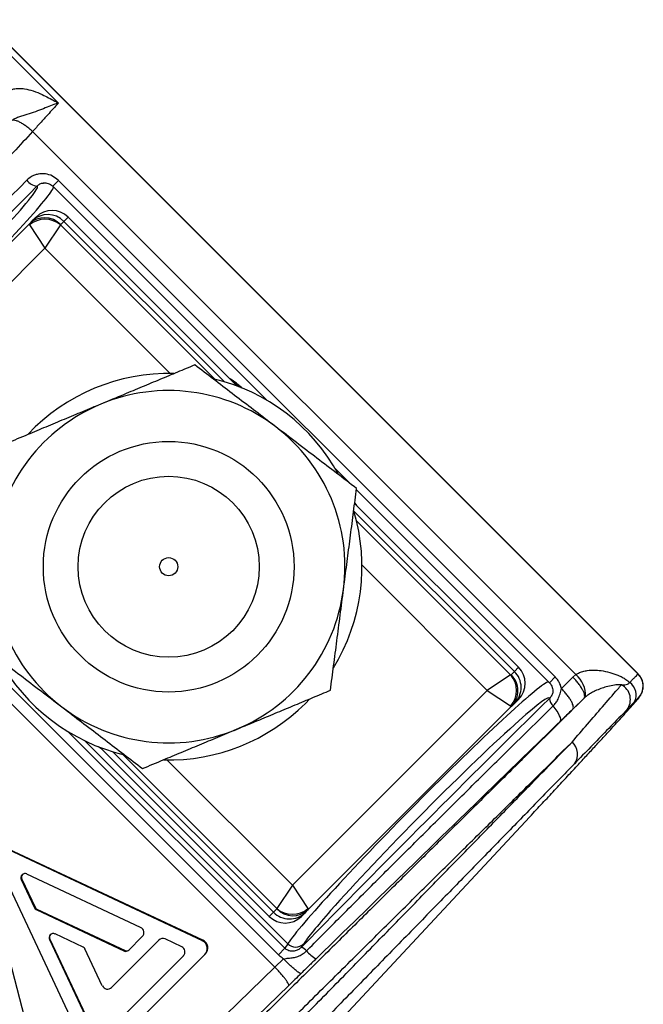
# Model space of a CAD drawing. Units: millimetres. Extents: x 0 to 420, y 0 to 297.
# Drawn here: x 290 to 299, y 244 to 258 of the extents above; entities that cross this region are included whole.
import ezdxf

# ---------------------------------------------------------------- set-up
doc = ezdxf.new("R2010")
doc.units = ezdxf.units.MM

msp = doc.modelspace()

# ---------------------------------------------------------------- linework, layer by layer
at = {"color": 7, "linetype": 'Continuous', "lineweight": 25}
for p, q in [((298.615, 248.481), (289.022, 258.074)), ((298.612, 248.48), (289.043, 258.049)), ((289.15, 257.817), (290.117, 256.85)), ((297.7, 248.472), (289.739, 256.433)), ((289.891, 255.679), (289.9, 255.679)), ((297.396, 248.437), (290.117, 255.716)), ((290.033, 255.632), (293.171, 252.494)), ((289.687, 255.078), (289.734, 255.125)), ((289.734, 255.125), (289.788, 255.179)), ((290.198, 255.117), (290.15, 255.07)), ((292.737, 252.702), (290.26, 255.179)), ((286.708, 252.099), (289.687, 255.078)), ((289.693, 255.064), (289.92, 254.722)), ((290.148, 255.064), (289.92, 254.722)), ((289.92, 254.722), (287.064, 251.865)), ((294.174, 251.491), (294.393, 251.271)), ((294.484, 251.181), (297.312, 248.353)), ((294.458, 250.985), (294.468, 250.971)), ((296.859, 248.58), (294.458, 250.981)), ((293.34, 244.364), (287.085, 250.619)), ((287.194, 250.278), (293.289, 244.182)), ((296.744, 248.468), (296.402, 248.24)), ((296.75, 248.47), (296.798, 248.518)), ((297.657, 248.433), (297.7, 248.472)), ((298.615, 248.481), (298.615, 248.481)), ((297.488, 248.269), (297.657, 248.433)), ((293.545, 245.383), (296.402, 248.24)), ((296.402, 248.24), (296.744, 248.012)), ((293.736, 248.049), (293.796, 248.11)), ((296.806, 248.054), (296.758, 248.007)), ((296.859, 248.108), (296.806, 248.054)), ((297.819, 248.124), (297.654, 247.964)), ((297.843, 248.145), (297.819, 248.124)), ((296.758, 248.007), (293.779, 245.028)), ((290.729, 247.403), (293.206, 244.926)), ((292.226, 244.568), (289.379, 245.905)), ((292.233, 244.576), (289.387, 245.913)), ((289.214, 245.741), (290.551, 242.894)), ((289.572, 245.465), (289.58, 245.473)), ((289.572, 245.465), (289.766, 245.051)), ((289.58, 245.473), (289.774, 245.059)), ((291.322, 244.764), (289.654, 245.547)), ((293.545, 245.383), (293.318, 245.042)), ((293.545, 245.383), (293.773, 245.042)), ((289.766, 245.051), (289.774, 245.059)), ((289.791, 245.026), (289.799, 245.034)), ((289.791, 245.026), (291.086, 244.418)), ((289.799, 245.034), (291.094, 244.426)), ((293.268, 244.988), (293.316, 245.036)), ((293.779, 245.028), (293.731, 244.98)), ((293.731, 244.98), (293.677, 244.926)), ((289.329, 244.571), (290.174, 241.276)), ((289.985, 244.586), (289.993, 244.594)), ((289.985, 244.586), (290.638, 243.196)), ((289.993, 244.594), (290.646, 243.204)), ((290.481, 244.474), (290.067, 244.668)), ((291.589, 244.579), (290.894, 243.884)), ((291.144, 244.428), (291.346, 244.63)), ((291.923, 244.482), (291.683, 244.595)), ((292.226, 244.568), (292.233, 244.576)), ((290.76, 243.908), (290.506, 244.449)), ((291.086, 244.418), (291.094, 244.426)), ((293.34, 244.364), (293.435, 244.459)), ((293.478, 244.526), (293.435, 244.459)), ((293.68, 244.476), (293.711, 244.524)), ((290.752, 242.858), (292.262, 244.367)), ((290.772, 243.172), (291.948, 244.348)), ((292.262, 244.367), (292.27, 244.375)), ((293.289, 244.182), (293.415, 244.304)), ((293.415, 244.304), (293.418, 244.301)), ((290.349, 241.322), (293.289, 244.182)), ((293.491, 243.913), (290.508, 241.011))]:
    msp.add_line(p, q, dxfattribs=at)
at = {"color": 8, "linetype": 'Continuous', "lineweight": 25}
for p, q in [((290.033, 255.632), (290.117, 255.716)), ((290.26, 255.179), (290.198, 255.117)), ((292.549, 252.766), (290.198, 255.117)), ((290.148, 255.064), (292.407, 252.805)), ((291.756, 252.886), (289.92, 254.722)), ((296.798, 248.518), (294.446, 250.869)), ((294.485, 250.727), (296.744, 248.468)), ((296.402, 248.24), (294.566, 250.076)), ((296.798, 248.518), (296.859, 248.58)), ((298.612, 248.48), (298.613, 248.479)), ((297.312, 248.353), (297.396, 248.437)), ((293.435, 244.459), (290.265, 247.629)), ((290.506, 247.499), (293.478, 244.526)), ((290.705, 247.417), (290.74, 247.393)), ((293.268, 244.988), (290.916, 247.34)), ((293.318, 245.042), (291.059, 247.301)), ((291.709, 247.219), (293.545, 245.383)), ((293.206, 244.926), (293.268, 244.988))]:
    msp.add_line(p, q, dxfattribs=at)
at = {"color": 7, "linetype": 'Continuous', "lineweight": 25, "flags": 128}
for points in [[(297.47, 247.785), (297.477, 247.798), (297.478, 247.817), (297.473, 247.84), (297.462, 247.868), (297.445, 247.901), (297.424, 247.936), (297.398, 247.973), (297.367, 248.012)], [(290.724, 239.616), (291.055, 239.972), (292.38, 241.395), (297.027, 246.388)]]:
    msp.add_lwpolyline(points, dxfattribs=at)
at = {"color": 7, "linetype": 'Continuous', "lineweight": 25}
for radius in [1.837, 1.327, 0.133]:
    msp.add_circle((291.733, 250.053), radius, dxfattribs=at)
for centre, radius, start, end in [((289.828, 255.845), 0.213, 215.6554, 263.2669), ((290.024, 254.944), 0.333, 45, 135), ((289.914, 254.841), 0.328, 44.0705, 133.9555), ((289.92, 254.798), 0.35, 49.3461, 130.6539), ((289.962, 254.889), 0.328, 44.0705, 133.9555), ((291.733, 250.053), 2.833, 88.5039, 136.6708), ((291.733, 250.053), 2.833, 28.4587, 76.6804), ((291.733, 250.053), 2.583, 52.6318, 112.6318), ((291.733, 250.053), 2.583, 112.6318, 172.6318), ((291.733, 250.053), 2.583, 352.6318, 52.6318), ((291.733, 250.053), 2.833, 328.4032, 16.7488), ((291.733, 250.053), 2.583, 172.6318, 232.6318), ((291.733, 250.053), 2.583, 292.6318, 352.6318), ((291.733, 250.053), 2.833, 208.5657, 256.6728), ((296.479, 248.24), 0.35, 319.3461, 40.6539), ((296.522, 248.234), 0.328, 315.9634, 46.0106), ((296.57, 248.282), 0.328, 315.9634, 46.0106), ((296.624, 248.344), 0.333, 315, 45), ((297.431, 248.16), 0.412, 358.008, 49.2638), ((298.435, 248.303), 0.25, 316.9589, 44.9967), ((298.254, 248.106), 0.245, 323.1142, 61.981), ((298.362, 248.175), 0.221, 331.6947, 54.9251), ((291.733, 250.053), 2.833, 268.5835, 315), ((297.461, 248.125), 0.147, 181.0878, 230.4549), ((291.733, 250.053), 2.583, 232.6318, 292.6318), ((297.493, 247.306), 0.233, 322.7504, 49.7348), ((289.628, 245.492), 0.0618, 64.5886, 205.4114), ((289.636, 245.499), 0.062, 140.225, 205.3174), ((289.814, 245.074), 0.0525, 205.1677, 244.8323), ((289.822, 245.081), 0.0525, 205.1677, 244.8323), ((293.551, 245.264), 0.328, 224.0705, 313.9555), ((293.545, 245.307), 0.35, 229.3461, 310.6539), ((293.442, 245.162), 0.333, 225, 315), ((293.504, 245.216), 0.328, 223.9894, 314.0366), ((291.287, 244.689), 0.0832, 315.363, 65.1037), ((290.041, 244.612), 0.0618, 64.5886, 205.4114), ((290.049, 244.62), 0.062, 140.225, 205.3174), ((291.648, 244.52), 0.0827, 64.6722, 134.8597), ((292.173, 244.455), 0.125, 315.363, 65.1037), ((292.181, 244.463), 0.125, 315.363, 65.1037), ((290.459, 244.426), 0.0525, 25.1677, 64.8323), ((291.108, 244.465), 0.0517, 244.6722, 314.8597), ((291.116, 244.473), 0.0517, 244.6722, 314.8597), ((291.888, 244.406), 0.0832, 315.363, 65.1037), ((293.596, 244.644), 0.167, 225.0725, 313.7948), ((293.54, 244.22), 0.291, 43.2455, 61.2127), ((294.195, 244.808), 0.589, 221.2543, 238.994), ((290.836, 243.943), 0.0832, 204.8963, 314.637)]:
    msp.add_arc(centre, radius, start, end, dxfattribs=at)
for centre, major_axis, ratio, start_param, end_param in [((286.293, 253.473), (10.681, 10.533), 0.05253, 4.637668, 4.980344), ((286.41, 253.355), (10.798, 10.651), 0.051952, 4.63766, 4.980336), ((289.981, 254.783), (-0.295, 0.295), 0.053422, 0, 0.261018), ((290.209, 255.011), (-0.0589, 0.0589), 0.267112, 0, 0.261018), ((296.691, 248.529), (-0.0589, 0.0589), 0.267112, 2.880574, 3.141593), ((295.035, 244.73), (10.651, 10.798), 0.051952, 1.302849, 1.645525), ((296.463, 248.301), (-0.295, 0.295), 0.053422, 2.880574, 3.141593), ((295.497, 246.29), (1.814, 1.839), 0.051952, 0.663328, 2.390354), ((293.257, 245.095), (-0.0589, 0.0589), 0.267112, 3.141593, 3.402611), ((293.484, 245.322), (-0.295, 0.295), 0.053422, 3.141593, 3.402611)]:
    msp.add_ellipse(centre, major_axis=major_axis, ratio=ratio, start_param=start_param, end_param=end_param, dxfattribs=at)
at = {"color": 8, "linetype": 'Continuous', "lineweight": 25}
for centre, major_axis, ratio, start_param, end_param in [((288.087, 253.698), (1.957, 1.932), 0.048804, 3.378198, 6.212302), ((287.97, 253.817), (1.839, 1.814), 0.051952, 5.555722, 6.332002), ((295.379, 246.407), (1.932, 1.957), 0.048804, 0.070883, 2.904987), ((295.497, 246.29), (1.814, 1.839), 0.051952, 6.234368, 6.946514), ((295.497, 246.29), (1.814, 1.839), 0.051952, 2.390354, 2.904945)]:
    msp.add_ellipse(centre, major_axis=major_axis, ratio=ratio, start_param=start_param, end_param=end_param, dxfattribs=at)
at = {"color": 7, "linetype": 'Continuous', "lineweight": 25}
for points, knots in [([(289.409, 257.036), (289.426, 257.045), (289.463, 257.062), (289.536, 257.069), (289.63, 257.062), (289.746, 257.032), (289.866, 256.983), (289.972, 256.93), (290.051, 256.887), (290.099, 256.86), (290.116, 256.85), (290.117, 256.85)], [0, 0, 0, 0, 0.111795, 0.236587, 0.361467, 0.531258, 0.701453, 0.818141, 0.9349, 0.997847, 1, 1, 1, 1]), ([(290.117, 256.85), (290.117, 256.85), (290.095, 256.844), (290.044, 256.827), (289.952, 256.791), (289.84, 256.746), (289.718, 256.702), (289.611, 256.669), (289.529, 256.643), (289.476, 256.622), (289.448, 256.605), (289.436, 256.597)], [0, 0, 0, 0, 0.002231, 0.121238, 0.274022, 0.427126, 0.590223, 0.753211, 0.841045, 0.9287, 1, 1, 1, 1]), ([(290.117, 256.85), (290.098, 256.83), (290.073, 256.803), (290.019, 256.745), (289.969, 256.689), (289.906, 256.62), (289.85, 256.558), (289.793, 256.494), (289.757, 256.453), (289.739, 256.433)], [0, 0, 0, 0, 0.203616, 0.277548, 0.468825, 0.601603, 0.734381, 0.867191, 1, 1, 1, 1]), ([(289.739, 256.433), (289.724, 256.447), (289.693, 256.475), (289.643, 256.513), (289.593, 256.547), (289.545, 256.575), (289.502, 256.593), (289.463, 256.602), (289.446, 256.599), (289.436, 256.597)], [0, 0, 0, 0, 0.127483, 0.262587, 0.403297, 0.546987, 0.690678, 0.831388, 1, 1, 1, 1]), ([(289.739, 256.433), (289.644, 256.332), (289.46, 256.134), (289.188, 255.841), (288.928, 255.562), (288.68, 255.297), (288.461, 255.061), (288.268, 254.855), (288.101, 254.676), (287.938, 254.502), (287.764, 254.315), (287.558, 254.095), (287.325, 253.846), (287.081, 253.585), (286.842, 253.33), (286.602, 253.074), (286.358, 252.814), (286.112, 252.551), (285.949, 252.378), (285.869, 252.293)], [0, 0, 0, 0, 0.075728, 0.147782, 0.216161, 0.280867, 0.341897, 0.387273, 0.430379, 0.471218, 0.513051, 0.564982, 0.62942, 0.69184, 0.752243, 0.811724, 0.87579, 0.938549, 1, 1, 1, 1]), ([(290.117, 255.716), (290.089, 255.74), (290.032, 255.787), (289.926, 255.818), (289.835, 255.816), (289.766, 255.795), (289.709, 255.769), (289.675, 255.739), (289.655, 255.721)], [0, 0, 0, 0, 0.209165, 0.417837, 0.626672, 0.733041, 0.839417, 1, 1, 1, 1]), ([(289.891, 255.679), (289.892, 255.679), (289.905, 255.683), (289.931, 255.682), (289.966, 255.675), (289.999, 255.659), (290.022, 255.644), (290.031, 255.633), (290.032, 255.632)], [0, 0, 0, 0, 0.03025, 0.274047, 0.510033, 0.734989, 0.958375, 1, 1, 1, 1]), ([(292.115, 253.011), (292.031, 252.976), (291.862, 252.905), (291.604, 252.798), (291.342, 252.689), (291.054, 252.568), (290.852, 252.484), (290.739, 252.437)], [0, 0, 0, 0, 0.188409, 0.3768, 0.566979, 0.757137, 1, 1, 1, 1]), ([(293.301, 252.106), (293.273, 252.127), (293.152, 252.219), (292.939, 252.382), (292.663, 252.593), (292.388, 252.803), (292.206, 252.942), (292.115, 253.011)], [0, 0, 0, 0, 0.07007, 0.300436, 0.530837, 0.765396, 1, 1, 1, 1]), ([(292.653, 252.786), (292.661, 252.781), (292.685, 252.766), (292.725, 252.736), (292.765, 252.705), (292.789, 252.685), (292.797, 252.677)], [0, 0, 0, 0, 0.180648, 0.516241, 0.83013, 1, 1, 1, 1]), ([(290.739, 252.437), (290.649, 252.4), (290.47, 252.325), (290.201, 252.213), (289.933, 252.101), (289.652, 251.984), (289.463, 251.905), (289.362, 251.863)], [0, 0, 0, 0, 0.192353, 0.384718, 0.579853, 0.775012, 1, 1, 1, 1]), ([(294.486, 251.201), (294.39, 251.274), (294.199, 251.42), (293.904, 251.645), (293.605, 251.874), (293.402, 252.028), (293.301, 252.106)], [0, 0, 0, 0, 0.247711, 0.495365, 0.747705, 1, 1, 1, 1]), ([(294.295, 249.721), (294.299, 249.756), (294.319, 249.907), (294.353, 250.172), (294.398, 250.517), (294.442, 250.861), (294.472, 251.087), (294.486, 251.201)], [0, 0, 0, 0, 0.07007, 0.300436, 0.530837, 0.765396, 1, 1, 1, 1]), ([(294.104, 248.242), (294.119, 248.362), (294.15, 248.601), (294.198, 248.969), (294.246, 249.342), (294.279, 249.595), (294.295, 249.721)], [0, 0, 0, 0, 0.247711, 0.495365, 0.747705, 1, 1, 1, 1]), ([(288.98, 248.905), (289.076, 248.832), (289.267, 248.685), (289.562, 248.46), (289.861, 248.231), (290.064, 248.077), (290.165, 248)], [0, 0, 0, 0, 0.247711, 0.495365, 0.747705, 1, 1, 1, 1]), ([(297.7, 248.472), (297.712, 248.479), (297.743, 248.499), (297.8, 248.519), (297.878, 248.535), (297.969, 248.539), (298.079, 248.53), (298.196, 248.506), (298.298, 248.472), (298.377, 248.435), (298.435, 248.401), (298.471, 248.371), (298.489, 248.356)], [0, 0, 0, 0, 0.052438, 0.132203, 0.212245, 0.330379, 0.448812, 0.603856, 0.75893, 0.837719, 0.916415, 1, 1, 1, 1]), ([(298.489, 248.356), (298.502, 248.369), (298.529, 248.396), (298.562, 248.43), (298.588, 248.457), (298.606, 248.475), (298.61, 248.478), (298.612, 248.48)], [0, 0, 0, 0, 0.1803106, 0.3823045, 0.5901505, 0.7921488, 1, 1, 1, 1]), ([(298.548, 248.044), (298.55, 248.046), (298.563, 248.06), (298.582, 248.083), (298.606, 248.112), (298.623, 248.132), (298.636, 248.149), (298.645, 248.163), (298.653, 248.176), (298.662, 248.191), (298.67, 248.211), (298.679, 248.236), (298.686, 248.267), (298.689, 248.303), (298.686, 248.342), (298.676, 248.383), (298.659, 248.422), (298.638, 248.456), (298.621, 248.473), (298.614, 248.48)], [0, 0, 0, 0, 0.019105, 0.169202, 0.322604, 0.485593, 0.580282, 0.636518, 0.669631, 0.69903, 0.726885, 0.754914, 0.785827, 0.820151, 0.856645, 0.894539, 0.933327, 0.972614, 1, 1, 1, 1]), ([(297.312, 248.352), (297.318, 248.345), (297.333, 248.33), (297.349, 248.301), (297.359, 248.267), (297.363, 248.241), (297.361, 248.227), (297.361, 248.224)], [0, 0, 0, 0, 0.194654, 0.434632, 0.675762, 0.927198, 1, 1, 1, 1]), ([(297.488, 248.269), (297.487, 248.274), (297.482, 248.296), (297.468, 248.336), (297.439, 248.389), (297.412, 248.42), (297.396, 248.437)], [0, 0, 0, 0, 0.074852, 0.357517, 0.648515, 1, 1, 1, 1]), ([(297.644, 247.483), (297.72, 247.571), (297.871, 247.746), (298.094, 248.004), (298.259, 248.195), (298.35, 248.301), (298.369, 248.322)], [0, 0, 0, 0, 0.3012278, 0.6025589, 0.9205188, 1, 1, 1, 1]), ([(297.819, 248.124), (297.823, 248.129), (297.83, 248.14), (297.83, 248.166), (297.821, 248.201), (297.802, 248.243), (297.774, 248.29), (297.739, 248.339), (297.699, 248.388), (297.671, 248.418), (297.657, 248.433)], [0, 0, 0, 0, 0.116527, 0.240025, 0.36865, 0.5, 0.63135, 0.759975, 0.883473, 1, 1, 1, 1]), ([(298.369, 248.322), (298.357, 248.323), (298.314, 248.324), (298.241, 248.315), (298.151, 248.295), (298.066, 248.267), (297.993, 248.237), (297.929, 248.205), (297.881, 248.175), (297.854, 248.154), (297.843, 248.145)], [0, 0, 0, 0, 0.065774, 0.250384, 0.435115, 0.585373, 0.73537, 0.836021, 0.936373, 1, 1, 1, 1]), ([(298.369, 248.322), (298.385, 248.322), (298.416, 248.322), (298.457, 248.328), (298.479, 248.347), (298.489, 248.356)], [0, 0, 0, 0, 0.348371, 0.700043, 1, 1, 1, 1]), ([(292.727, 247.668), (292.84, 247.715), (293.041, 247.799), (293.328, 247.919), (293.588, 248.027), (293.847, 248.135), (294.018, 248.207), (294.104, 248.242)], [0, 0, 0, 0, 0.242863, 0.431119, 0.619395, 0.809688, 1, 1, 1, 1]), ([(297.367, 248.012), (297.381, 248.027), (297.409, 248.057), (297.443, 248.116), (297.469, 248.188), (297.482, 248.242), (297.488, 248.269)], [0, 0, 0, 0, 0.208655, 0.423231, 0.709519, 1, 1, 1, 1]), ([(297.654, 247.964), (297.657, 247.969), (297.664, 247.979), (297.664, 248.004), (297.654, 248.038), (297.634, 248.08), (297.606, 248.127), (297.57, 248.176), (297.531, 248.224), (297.502, 248.254), (297.488, 248.269)], [0, 0, 0, 0, 0.11653, 0.240028, 0.368652, 0.5, 0.631348, 0.759972, 0.88347, 1, 1, 1, 1]), ([(297.819, 248.124), (297.683, 247.99), (297.412, 247.721), (296.982, 247.296), (296.537, 246.855), (296.074, 246.398), (295.595, 245.925), (295.101, 245.436), (294.591, 244.931), (294.057, 244.402), (293.5, 243.85), (292.918, 243.273), (292.321, 242.681), (291.709, 242.074), (291.084, 241.453), (290.444, 240.818), (289.792, 240.17), (289.126, 239.509), (288.448, 238.835), (287.758, 238.15), (287.057, 237.452), (286.332, 236.732), (285.584, 235.989), (284.813, 235.222), (284.032, 234.445), (283.255, 233.671), (282.481, 232.902), (281.714, 232.139), (280.939, 231.368), (280.159, 230.591), (279.372, 229.809), (278.581, 229.021), (277.785, 228.229), (276.972, 227.42), (276.141, 226.594), (275.294, 225.751), (274.444, 224.905), (273.612, 224.077), (272.797, 223.267), (272.001, 222.475), (271.205, 221.684), (270.408, 220.89), (269.608, 220.096), (268.808, 219.3), (268.01, 218.508), (267.481, 217.983), (267.217, 217.72)], [0, 0, 0, 0, 0.021755, 0.043517, 0.065279, 0.087033, 0.108788, 0.13055, 0.152312, 0.174066, 0.196841, 0.219624, 0.242407, 0.265182, 0.287912, 0.310652, 0.333391, 0.356122, 0.378852, 0.401592, 0.424331, 0.447062, 0.470961, 0.49487, 0.518779, 0.542678, 0.56541, 0.58815, 0.61089, 0.633622, 0.656353, 0.679093, 0.701833, 0.724565, 0.748464, 0.772374, 0.796284, 0.820183, 0.842522, 0.864869, 0.887216, 0.909554, 0.932161, 0.954777, 0.977393, 1, 1, 1, 1]), ([(297.027, 246.388), (297.088, 246.454), (297.211, 246.586), (297.388, 246.777), (297.559, 246.961), (297.717, 247.132), (297.861, 247.289), (297.993, 247.432), (298.115, 247.565), (298.225, 247.685), (298.323, 247.792), (298.408, 247.886), (298.478, 247.965), (298.523, 248.015), (298.54, 248.034), (298.542, 248.037)], [0, 0, 0, 0, 0.086024, 0.172405, 0.258785, 0.344809, 0.424789, 0.505055, 0.585321, 0.665301, 0.745258, 0.8255, 0.905743, 0.985699, 1, 1, 1, 1]), ([(298.557, 248.07), (298.541, 248.054), (298.512, 248.023), (298.478, 247.988), (298.459, 247.968), (298.45, 247.959)], [0, 0, 0, 0, 0.37253, 0.684756, 1, 1, 1, 1]), ([(298.618, 248.133), (298.615, 248.13), (298.609, 248.125), (298.583, 248.098), (298.563, 248.077), (298.557, 248.07)], [0, 0, 0, 0, 0.40958, 0.819156, 1, 1, 1, 1]), ([(290.165, 248), (290.193, 247.978), (290.314, 247.886), (290.526, 247.724), (290.803, 247.512), (291.078, 247.302), (291.26, 247.164), (291.35, 247.094)], [0, 0, 0, 0, 0.0700702, 0.3004357, 0.5308371, 0.7653959, 1, 1, 1, 1]), ([(293.752, 244.42), (293.759, 244.427), (293.926, 244.595), (294.254, 244.924), (294.736, 245.407), (295.219, 245.888), (295.701, 246.367), (296.181, 246.844), (296.619, 247.276), (297.015, 247.666), (297.25, 247.896), (297.367, 248.012)], [0, 0, 0, 0, 0.0058695, 0.1383718, 0.2709405, 0.4034421, 0.5360676, 0.6687605, 0.8013856, 0.9006928, 1, 1, 1, 1]), ([(297.654, 247.964), (297.623, 247.934), (297.577, 247.889), (297.517, 247.831), (297.486, 247.8), (297.47, 247.785)], [0, 0, 0, 0, 0.4998141, 0.7501162, 1, 1, 1, 1]), ([(298.45, 247.959), (298.43, 247.938), (298.332, 247.838), (298.156, 247.657), (297.919, 247.412), (297.759, 247.247), (297.679, 247.165)], [0, 0, 0, 0, 0.0794936, 0.3974789, 0.6987006, 1, 1, 1, 1]), ([(297.47, 247.785), (297.354, 247.673), (297.123, 247.448), (296.773, 247.108), (296.42, 246.765), (296.065, 246.42), (295.708, 246.072), (295.348, 245.722), (294.985, 245.369), (294.621, 245.014), (294.256, 244.659), (294.013, 244.422), (293.892, 244.304)], [0, 0, 0, 0, 0.099184, 0.198479, 0.297718, 0.396957, 0.496637, 0.596317, 0.697014, 0.797711, 0.898855, 1, 1, 1, 1]), ([(291.35, 247.094), (291.451, 247.136), (291.639, 247.215), (291.917, 247.331), (292.184, 247.442), (292.454, 247.555), (292.636, 247.63), (292.727, 247.668)], [0, 0, 0, 0, 0.224988, 0.417491, 0.60997, 0.804992, 1, 1, 1, 1]), ([(265.92, 215.27), (266.183, 215.534), (266.707, 216.063), (267.501, 216.863), (268.299, 217.666), (269.1, 218.474), (269.904, 219.285), (270.71, 220.1), (271.519, 220.916), (272.342, 221.747), (273.18, 222.594), (274.031, 223.455), (274.882, 224.315), (275.718, 225.161), (276.537, 225.99), (277.34, 226.803), (278.14, 227.613), (278.935, 228.419), (279.726, 229.221), (280.513, 230.018), (281.293, 230.81), (282.081, 231.609), (282.874, 232.415), (283.673, 233.226), (284.462, 234.028), (285.229, 234.807), (285.974, 235.564), (286.696, 236.299), (287.408, 237.024), (288.109, 237.737), (288.799, 238.439), (289.476, 239.13), (290.141, 239.808), (290.805, 240.484), (291.465, 241.157), (292.12, 241.826), (292.759, 242.479), (293.378, 243.111), (293.974, 243.721), (294.55, 244.31), (295.108, 244.881), (295.65, 245.437), (296.177, 245.977), (296.686, 246.5), (297.178, 247.004), (297.488, 247.324), (297.644, 247.483)], [0, 0, 0, 0, 0.02227, 0.044548, 0.066826, 0.089096, 0.111366, 0.133644, 0.155923, 0.178192, 0.201607, 0.225032, 0.248457, 0.271872, 0.294142, 0.316421, 0.338699, 0.360969, 0.383239, 0.405518, 0.427796, 0.450066, 0.473482, 0.496907, 0.520332, 0.543747, 0.566018, 0.588297, 0.610577, 0.632848, 0.655119, 0.677398, 0.699678, 0.721949, 0.745365, 0.768791, 0.792217, 0.815633, 0.838523, 0.861422, 0.884322, 0.907212, 0.930404, 0.953606, 0.976808, 1, 1, 1, 1]), ([(267.387, 217.42), (267.651, 217.682), (268.18, 218.206), (268.977, 218.998), (269.776, 219.793), (270.581, 220.593), (271.391, 221.398), (272.206, 222.208), (273.02, 223.019), (273.836, 223.83), (274.651, 224.641), (275.465, 225.451), (276.278, 226.26), (277.088, 227.066), (277.895, 227.868), (278.698, 228.668), (279.496, 229.462), (280.304, 230.266), (281.119, 231.076), (281.94, 231.894), (282.754, 232.704), (283.547, 233.493), (284.318, 234.26), (285.067, 235.005), (285.808, 235.741), (286.538, 236.468), (287.258, 237.184), (287.968, 237.889), (288.666, 238.583), (289.363, 239.276), (290.06, 239.968), (290.753, 240.656), (291.432, 241.33), (292.087, 241.981), (292.72, 242.609), (293.33, 243.214), (293.925, 243.804), (294.503, 244.376), (295.068, 244.936), (295.618, 245.481), (296.155, 246.011), (296.672, 246.522), (297.171, 247.015), (297.486, 247.327), (297.644, 247.483)], [0, 0, 0, 0, 0.023131, 0.046271, 0.069411, 0.092543, 0.115955, 0.139376, 0.162797, 0.186209, 0.209669, 0.233139, 0.256609, 0.280069, 0.30353, 0.326999, 0.350469, 0.37393, 0.398597, 0.423275, 0.447952, 0.472619, 0.49608, 0.519549, 0.543018, 0.566479, 0.589939, 0.613408, 0.636878, 0.660338, 0.685005, 0.709682, 0.734359, 0.759026, 0.78287, 0.806728, 0.830591, 0.85445, 0.878294, 0.902625, 0.926971, 0.951322, 0.975669, 1, 1, 1, 1]), ([(297.679, 247.165), (297.526, 247.008), (297.222, 246.695), (296.74, 246.2), (296.241, 245.688), (295.72, 245.154), (295.179, 244.6), (294.618, 244.025), (294.039, 243.432), (293.45, 242.83), (292.854, 242.221), (292.25, 241.604), (291.632, 240.973), (291, 240.329), (290.355, 239.67), (289.696, 238.999), (289.025, 238.315), (288.331, 237.608), (287.612, 236.876), (286.869, 236.12), (286.115, 235.353), (285.362, 234.587), (284.613, 233.825), (283.867, 233.068), (283.113, 232.302), (282.351, 231.529), (281.583, 230.749), (280.808, 229.963), (280.028, 229.171), (279.229, 228.361), (278.411, 227.533), (277.576, 226.687), (276.737, 225.837), (275.908, 224.998), (275.092, 224.172), (274.287, 223.358), (273.482, 222.544), (272.677, 221.73), (271.872, 220.917), (271.068, 220.105), (270.266, 219.295), (269.452, 218.474), (268.627, 217.643), (267.793, 216.802), (266.963, 215.966), (266.414, 215.413), (266.14, 215.137)], [0, 0, 0, 0, 0.022889, 0.045788, 0.068687, 0.091576, 0.114767, 0.137969, 0.16117, 0.184362, 0.206632, 0.228911, 0.251191, 0.273461, 0.295732, 0.318011, 0.34029, 0.362561, 0.385977, 0.409403, 0.432828, 0.456244, 0.478514, 0.500793, 0.523072, 0.545342, 0.567612, 0.589891, 0.612169, 0.634439, 0.657855, 0.68128, 0.704705, 0.72812, 0.750391, 0.77267, 0.794948, 0.817219, 0.839489, 0.861768, 0.884047, 0.906317, 0.929733, 0.953159, 0.976584, 1, 1, 1, 1]), ([(293.418, 244.301), (293.418, 244.301), (293.441, 244.308), (293.488, 244.314), (293.558, 244.32), (293.627, 244.338), (293.694, 244.369), (293.732, 244.402), (293.752, 244.42)], [0, 0, 0, 0, 0.001591, 0.195914, 0.391063, 0.585674, 0.779894, 1, 1, 1, 1]), ([(293.68, 244.476), (293.668, 244.464), (293.64, 244.439), (293.588, 244.417), (293.532, 244.412), (293.477, 244.425), (293.449, 244.448), (293.435, 244.459)], [0, 0, 0, 0, 0.195494, 0.416293, 0.619137, 0.811285, 1, 1, 1, 1]), ([(293.415, 244.304), (293.408, 244.308), (293.381, 244.326), (293.358, 244.348), (293.34, 244.364)], [0, 0, 0, 0, 0.257981, 1, 1, 1, 1]), ([(293.672, 244.089), (293.67, 244.088), (293.667, 244.087), (293.654, 244.092), (293.635, 244.105), (293.611, 244.123), (293.583, 244.146), (293.544, 244.179), (293.498, 244.222), (293.456, 244.262), (293.43, 244.289), (293.418, 244.301)], [0, 0, 0, 0, 0.0802411, 0.1891694, 0.3290781, 0.4109581, 0.5003067, 0.6501918, 0.784128, 0.9006791, 1, 1, 1, 1]), ([(293.892, 244.304), (293.877, 244.289), (293.846, 244.259), (293.797, 244.211), (293.74, 244.155), (293.694, 244.111), (293.672, 244.089)], [0, 0, 0, 0, 0.19752, 0.401153, 0.69866, 1, 1, 1, 1]), ([(293.491, 243.913), (293.492, 243.915), (293.494, 243.921), (293.487, 243.94), (293.471, 243.968), (293.446, 244.004), (293.413, 244.046), (293.374, 244.091), (293.332, 244.137), (293.303, 244.168), (293.289, 244.182)], [0, 0, 0, 0, 0.116553, 0.2400562, 0.3686699, 0.5, 0.6313301, 0.7599438, 0.883447, 1, 1, 1, 1]), ([(293.672, 244.089), (293.642, 244.059), (293.581, 244), (293.521, 243.942), (293.491, 243.913)], [0, 0, 0, 0, 0.499666, 1, 1, 1, 1])]:
    msp.add_open_spline(points, degree=3, knots=knots, dxfattribs=at)
at = {"color": 8, "linetype": 'Continuous', "lineweight": 25}
for points, knots in [([(289.803, 255.634), (289.813, 255.642), (289.836, 255.662), (289.868, 255.678), (289.888, 255.679), (289.891, 255.679)], [0, 0, 0, 0, 0.408336, 0.937175, 1, 1, 1, 1]), ([(292.808, 252.673), (292.788, 252.691), (292.739, 252.733), (292.679, 252.778), (292.642, 252.801), (292.632, 252.807)], [0, 0, 0, 0, 0.349026, 0.82509, 1, 1, 1, 1]), ([(294.49, 250.949), (294.49, 250.949), (294.482, 250.964), (294.47, 250.979), (294.459, 250.994)], [0, 0, 0, 0, 0.021859, 1, 1, 1, 1]), ([(297.361, 248.224), (297.361, 248.223), (297.363, 248.202), (297.348, 248.165), (297.325, 248.137), (297.314, 248.123)], [0, 0, 0, 0, 0.025754, 0.507692, 1, 1, 1, 1]), ([(298.542, 248.037), (298.555, 248.052), (298.582, 248.084), (298.608, 248.114), (298.622, 248.134), (298.619, 248.133), (298.618, 248.133)], [0, 0, 0, 0, 0.214497, 0.476643, 0.738788, 1, 1, 1, 1])]:
    msp.add_open_spline(points, degree=3, knots=knots, dxfattribs=at)

doc.saveas('drawing.dxf')
